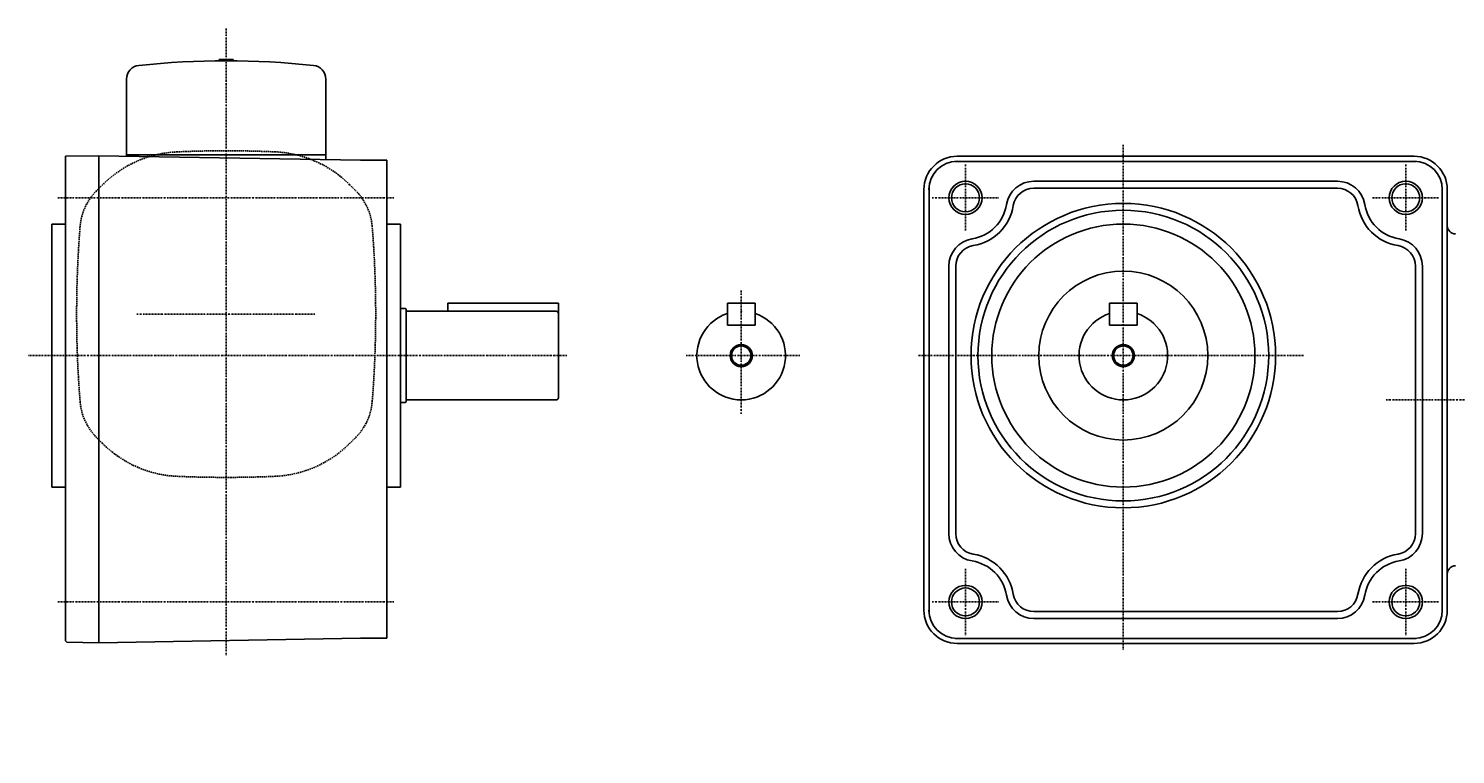
# Model space of a CAD drawing. Extents: x -416 to 633, y -251 to 266.
# Drawn here: x -416 to 100, y -251 to 11 of the extents above; entities that cross this region are included whole.
import ezdxf

# ---------------------------------------------------------------- set-up
doc = ezdxf.new("R2010")
doc.units = 0
doc.header["$MEASUREMENT"] = 0
doc.linetypes.add('CENTER', pattern=[1, 0.5, -0.25, 0, -0.25])
doc.linetypes.add('DASHED', pattern=[0.75, 0.5, -0.25])
doc.layers.get('0').update_dxf_attribs({"color": 53})
doc.styles.add('ZU_SHPTB00001', font='monotxt', dxfattribs={"bigfont": 'bigfont'})

msp = doc.modelspace()

# ---------------------------------------------------------------- linework, layer by layer
at = {"linetype": 'CENTER', "lineweight": -3}
for p, q in [((-344.317595, 11.198663), (-344.317595, -215.373193)), ((-20.3178, -30.765034), (-20.3178, -213.397939)), ((-77.3178, -37.97304), (-77.3178, -61.97304)), ((81.6822, -37.97304), (81.6822, -61.97304)), ((-283.773995, -49.972883), (-405.074358, -49.972883)), ((-89.3178, -49.97304), (-65.3178, -49.97304)), ((69.6822, -49.97304), (93.6822, -49.97304)), ((-158.3178, -83.474871), (-158.3178, -127.996376)), ((-312.243831, -91.972883), (-376.53288, -91.972883)), ((-221.264207, -106.972883), (-415.687009, -106.972883)), ((-137.09798, -106.972883), (-178.194754, -106.972883)), ((-94.303565, -106.97304), (44.7132, -106.97304)), ((74.635937, -122.972883), (134.124392, -122.972883)), ((-77.3178, -183.97304), (-77.3178, -207.97304)), ((81.6822, -183.97304), (81.6822, -207.97304)), ((-283.773995, -195.972883), (-405.074358, -195.972883)), ((-89.3178, -195.97304), (-65.3178, -195.97304)), ((69.6822, -195.97304), (93.6822, -195.97304))]:
    msp.add_line(p, q, dxfattribs=at)
at = {"linetype": 'Continuous', "lineweight": -3}
for p, q in [((-346.817595, 0.027117), (-346.817595, -0.4833)), ((-346.817595, 0.027117), (-346.817595, -0.4833)), ((-341.817595, 0.027117), (-346.817595, 0.027117)), ((-346.817595, 0.027117), (-341.817595, 0.027117)), ((-341.817595, 0.027117), (-341.817595, -0.4833)), ((-341.817595, 0.027117), (-341.817595, -0.4833)), ((-380.317595, -34.927489), (-380.317595, -7.106218)), ((-380.317595, -27.142372), (-380.317595, -7.106218)), ((-308.317595, -36.184253), (-308.317595, -7.106218)), ((-308.317595, -26.033976), (-308.317595, -7.106218)), ((-402.317992, -34.962406), (-390.317595, -34.752938)), ((-402.317992, -122.744054), (-402.317992, -34.962406)), ((-390.317595, -34.752938), (-295.817595, -36.402442)), ((-390.317595, -34.752938), (-390.317595, -122.744054)), ((-344.317595, -34.472883), (-380.317595, -34.472883)), ((-308.317595, -34.472883), (-344.317595, -34.472883)), ((-80.3178, -34.97304), (84.6822, -34.97304)), ((-295.817595, -36.402442), (-286.317595, -36.402442)), ((-286.317595, -36.402442), (-286.317595, -122.744054)), ((-81.099528, -36.80304), (85.463929, -36.80304)), ((-90.4878, -199.754769), (-90.4878, -46.191311)), ((-52.639874, -43.97304), (57.004275, -43.97304)), ((94.8522, -46.191311), (94.8522, -122.972883)), ((-92.3178, -198.97304), (-92.3178, -46.97304)), ((-52.639874, -46.47304), (57.004275, -46.47304)), ((96.6822, -46.97304), (96.6822, -122.972883)), ((-407.317992, -106.744211), (-407.317992, -59.472883)), ((-407.317992, -59.472883), (-402.317595, -59.472883)), ((-281.317595, -59.472883), (-286.317595, -59.472883)), ((-281.317595, -59.472883), (-281.317595, -154.472883)), ((-83.3178, -74.650965), (-83.3178, -171.295115)), ((-80.8178, -74.650965), (-80.8178, -171.295115)), ((85.1822, -74.650965), (85.1822, -171.295115)), ((87.6822, -74.650965), (87.6822, -171.295115)), ((-281.317595, -89.972883), (-279.717731, -89.972883)), ((-279.317731, -90.372883), (-279.317731, -123.572883)), ((-278.917731, -90.972883), (-225.1178, -90.972883)), ((-264.3178, -87.972883), (-264.3178, -90.972883)), ((-264.3178, -87.972883), (-224.3178, -87.972883)), ((-224.3178, -87.972883), (-224.3178, -122.172883)), ((-153.3178, -87.972883), (-163.3178, -87.972883)), ((-163.3178, -87.972883), (-163.3178, -95.972883)), ((-153.3178, -87.972883), (-153.3178, -95.972883)), ((-25.3178, -87.97304), (-25.3178, -95.97304)), ((-15.3178, -87.97304), (-25.3178, -87.97304)), ((-15.3178, -87.97304), (-15.3178, -95.97304)), ((-163.3178, -95.972883), (-153.3178, -95.972883)), ((-25.3178, -95.97304), (-15.3178, -95.97304)), ((-407.317992, -106.744211), (-407.317992, -154.472883)), ((-402.317992, -122.744054), (-402.317992, -210.026091)), ((-390.317595, -122.744054), (-390.317595, -210.735483)), ((-286.317595, -122.744054), (-286.317595, -209.085979)), ((-278.917731, -122.972883), (-225.1178, -122.972883)), ((94.8522, -122.972883), (94.8522, -199.754769)), ((96.6822, -122.972883), (96.6822, -198.97304)), ((-281.317595, -123.972883), (-279.717731, -123.972883)), ((-407.317992, -154.472883), (-402.317595, -154.472883)), ((-281.317595, -154.472883), (-286.317595, -154.472883)), ((-52.639874, -199.47304), (57.004275, -199.47304)), ((-52.639874, -201.97304), (57.004275, -201.97304)), ((-402.317992, -210.026091), (-401.818145, -210.53474)), ((-401.818145, -210.53474), (-390.317595, -210.735483)), ((-390.317595, -210.73517), (-295.817595, -209.085666)), ((-295.817595, -209.085979), (-286.317595, -209.085979)), ((85.463929, -209.14304), (-81.099528, -209.14304)), ((84.6822, -210.97304), (-80.3178, -210.97304))]:
    msp.add_line(p, q, dxfattribs=at)
at = {"linetype": 'DASHED', "lineweight": -3}
for p, q in [((-388.918201, -45.215294), (-391.096947, -47.39404)), ((-299.716988, -45.215294), (-297.538242, -47.39404)), ((-388.918201, -138.730473), (-391.096947, -136.551727)), ((-299.716988, -138.730473), (-297.538242, -136.551727))]:
    msp.add_line(p, q, dxfattribs=at)
at = {"linetype": 'Continuous', "lineweight": -3}
for centre, radius in [((-77.3178, -49.97304), 6), ((-77.3178, -49.97304), 5.053), ((81.6822, -49.97304), 6), ((81.6822, -49.97304), 5.053), ((-20.3178, -106.97304), 55), ((-20.3178, -106.97304), 52.5), ((-20.3178, -106.97304), 47.5), ((-20.3178, -106.97304), 30.5), ((-158.3178, -106.972883), 4), ((-20.3178, -106.97304), 4), ((-158.3178, -106.972883), 3.5), ((-20.3178, -106.97304), 3.5), ((-77.3178, -195.97304), 6), ((81.6822, -195.97304), 6), ((-77.3178, -195.97304), 5.053), ((81.6822, -195.97304), 5.053)]:
    msp.add_circle(centre, radius, dxfattribs=at)
for centre, radius, start, end in [((-375.317595, -7.106218), 5, 96.032049, 180), ((-375.317595, -7.106218), 5, 96.032049, 180), ((-344.317595, -300.472883), 300, 83.967951, 96.032049), ((-344.317595, -300.472883), 300, 83.967951, 96.032049), ((-313.317595, -7.106218), 5, 0, 83.967951), ((-313.317595, -7.106218), 5, 0, 83.967951), ((-372.798565, -35.472727), 0.5, 54.879543, 90), ((-80.3178, -46.97304), 12, 90, 180), ((84.6822, -46.97304), 12, 0, 90), ((-80.3178, -46.97304), 10.2, 90, 180), ((84.6822, -46.97304), 10.2, 0, 90), ((-52.639874, -53.97304), 10, 90, 170.793104), ((57.004275, -53.97304), 10, 9.206896, 90), ((-52.639874, -53.97304), 7.5, 90, 170.793104), ((57.004275, -53.97304), 7.5, 9.206896, 90), ((-77.3178, -49.97304), 15, 279.206896, 350.793104), ((-77.3178, -49.97304), 17.5, 279.206896, 350.793104), ((81.6822, -49.97304), 17.5, 189.206896, 260.793104), ((81.6822, -49.97304), 15, 189.206896, 260.793104), ((99.6822, -60.036046), 3, 180, 269), ((-73.3178, -74.650965), 10, 99.206896, 180), ((77.6822, -74.650965), 10, 0, 80.793104), ((-73.3178, -74.650965), 7.5, 99.206896, 180), ((77.6822, -74.650965), 7.5, 0, 80.793104), ((-279.717731, -90.372883), 0.4, 0, 90), ((-278.917731, -90.572883), 0.4, 180, 270), ((-225.1178, -91.772883), 0.8, 0, 90), ((-158.3178, -106.972883), 16, 108.209957, 71.790043), ((-20.3178, -106.97304), 16, 108.209957, 71.790043), ((-279.717731, -123.572883), 0.4, 270, 0), ((-278.917731, -123.372883), 0.4, 90, 180), ((-225.1178, -122.172883), 0.8, 270, 0), ((-73.3178, -171.295115), 10, 180, 260.793104), ((-73.3178, -171.295115), 7.5, 180, 260.793104), ((77.6822, -171.295115), 7.5, 279.206896, 0), ((77.6822, -171.295115), 10, 279.206896, 0), ((-77.3178, -195.97304), 17.5, 9.206896, 80.793104), ((81.6822, -195.97304), 17.5, 99.206896, 170.793104), ((-77.3178, -195.97304), 15, 9.206896, 80.793104), ((81.6822, -195.97304), 15, 99.206896, 170.793104), ((99.6822, -185.909721), 3, 91, 180), ((-52.639874, -191.97304), 10, 189.206896, 270), ((-52.639874, -191.97304), 7.5, 189.206896, 270), ((57.004275, -191.97304), 7.5, 270, 350.793104), ((57.004275, -191.97304), 10, 270, 350.793104), ((-80.3178, -198.97304), 12, 180, 270), ((-80.3178, -198.97304), 10.2, 180, 270), ((84.6822, -198.97304), 12, 270, 0), ((84.6822, -198.97304), 10.2, 270, 0)]:
    msp.add_arc(centre, radius, start, end, dxfattribs=at)
at = {"linetype": 'DASHED', "lineweight": -3}
for centre, radius, start, end in [((-360.209666, -73.923829), 40.6, 92.530124, 135), ((-344.317595, -433.572883), 400.6, 90, 92.529361), ((-344.317595, -433.572883), 400.6, 87.470639, 90), ((-328.425523, -73.923829), 40.6, 68.726331, 87.469876), ((-328.425523, -73.923829), 40.6, 45, 68.726331), ((-376.530547, -61.96044), 20.6, 135, 175.470055), ((-312.104642, -61.96044), 20.6, 4.529945, 45), ((2.282405, -91.972883), 400.6, 175.470807, 180), ((-690.917595, -91.972883), 400.6, 0, 4.529193), ((2.282405, -91.972883), 400.6, 180, 184.529193), ((-690.917595, -91.972883), 400.6, 355.470807, 0), ((-376.530547, -121.985327), 20.6, 184.529945, 225), ((-312.104642, -121.985327), 20.6, 315, 355.470055), ((-360.209666, -110.021938), 40.6, 225, 267.469876), ((-328.425523, -110.021938), 40.6, 272.530124, 315), ((-344.317595, 249.627117), 400.6, 267.470639, 270), ((-344.317595, 249.627117), 400.6, 270, 272.529361)]:
    msp.add_arc(centre, radius, start, end, dxfattribs=at)
at = {"linetype": 'Continuous', "lineweight": -3}
for p in [(-158.3178, -90.972883), (-20.3178, -106.97304)]:
    msp.add_point(p, dxfattribs=at)

# ---------------------------------------------------------------- texts
at = {"linetype": 'Continuous', "lineweight": -3, "insert": (-46.353668, -251.082245), "char_height": 2.8, "attachment_point": 7, "style": 'ZU_SHPTB00001'}
msp.add_mtext('\\W0.83;\u3000', dxfattribs=at)

doc.saveas('drawing.dxf')
